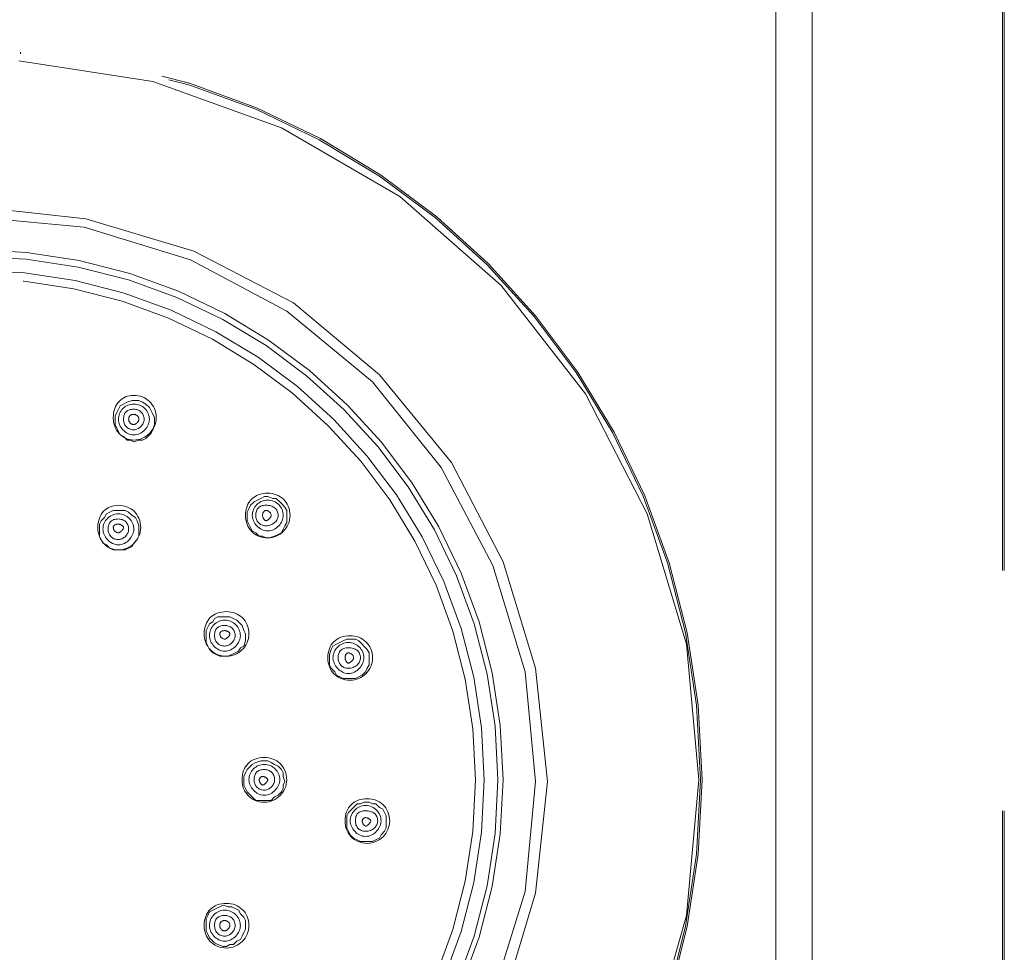
# Model space of a CAD drawing. Units: inches. Extents: x 65 to 234, y 57 to 140.
# Drawn here: x 141 to 144, y 94 to 97 of the extents above; entities that cross this region are included whole.
import ezdxf

# ---------------------------------------------------------------- set-up
doc = ezdxf.new("R2010")
doc.units = ezdxf.units.IN
doc.header["$MEASUREMENT"] = 0
for name, pattern in [('AI-Linetype-117', [3.725336, 2.984502, -0.740834]), ('AI-Linetype-126', [3.725336, 2.984502, -0.740834]), ('AI-Linetype-1802', [3.725336, 2.984502, -0.740834]), ('AI-Linetype-1803', [3.725336, 2.984502, -0.740834]), ('AI-Linetype-1809', [3.725336, 2.984502, -0.740834]), ('AI-Linetype-1810', [3.725336, 2.984502, -0.740834]), ('AI-Linetype-1890', [3.725336, 2.984502, -0.740834]), ('AI-Linetype-1891', [3.725336, 2.984502, -0.740834]), ('AI-Linetype-1896', [3.725336, 2.984502, -0.740834]), ('AI-Linetype-1901', [3.725336, 2.984502, -0.740834]), ('AI-Linetype-1908', [3.725336, 2.984502, -0.740834]), ('AI-Linetype-1909', [3.725336, 2.984502, -0.740834]), ('AI-Linetype-1910', [3.725336, 2.984502, -0.740834]), ('AI-Linetype-1911', [3.725336, 2.984502, -0.740834]), ('AI-Linetype-1912', [3.725336, 2.984502, -0.740834]), ('AI-Linetype-1913', [3.725336, 2.984502, -0.740834]), ('AI-Linetype-1914', [3.725336, 2.984502, -0.740834]), ('AI-Linetype-1915', [3.725336, 2.984502, -0.740834]), ('AI-Linetype-1916', [3.725336, 2.984502, -0.740834]), ('AI-Linetype-1921', [3.725336, 2.984502, -0.740834]), ('AI-Linetype-1934', [3.725336, 2.984502, -0.740834]), ('AI-Linetype-1935', [3.725336, 2.984502, -0.740834]), ('AI-Linetype-2114', [3.725336, 2.984502, -0.740834]), ('AI-Linetype-2115', [3.725336, 2.984502, -0.740834]), ('AI-Linetype-486', [3.725336, 2.984502, -0.740834]), ('AI-Linetype-487', [3.725336, 2.984502, -0.740834]), ('AI-Linetype-488', [3.725336, 2.984502, -0.740834]), ('AI-Linetype-489', [3.725336, 2.984502, -0.740834]), ('AI-Linetype-490', [3.725336, 2.984502, -0.740834]), ('AI-Linetype-491', [3.725336, 2.984502, -0.740834]), ('AI-Linetype-492', [3.725336, 2.984502, -0.740834]), ('AI-Linetype-493', [3.725336, 2.984502, -0.740834]), ('AI-Linetype-494', [3.725336, 2.984502, -0.740834]), ('AI-Linetype-495', [3.725336, 2.984502, -0.740834]), ('AI-Linetype-496', [3.725336, 2.984502, -0.740834]), ('AI-Linetype-497', [3.725336, 2.984502, -0.740834]), ('AI-Linetype-498', [3.725336, 2.984502, -0.740834]), ('AI-Linetype-499', [3.725336, 2.984502, -0.740834]), ('AI-Linetype-500', [3.725336, 2.984502, -0.740834]), ('AI-Linetype-501', [3.725336, 2.984502, -0.740834]), ('AI-Linetype-502', [3.725336, 2.984502, -0.740834]), ('AI-Linetype-503', [3.725336, 2.984502, -0.740834]), ('AI-Linetype-504', [3.725336, 2.984502, -0.740834]), ('AI-Linetype-505', [3.725336, 2.984502, -0.740834]), ('AI-Linetype-508', [3.725336, 2.984502, -0.740834]), ('AI-Linetype-511', [3.725336, 2.984502, -0.740834]), ('AI-Linetype-514', [3.725336, 2.984502, -0.740834]), ('AI-Linetype-515', [3.725336, 2.984502, -0.740834]), ('AI-Linetype-518', [3.725336, 2.984502, -0.740834]), ('AI-Linetype-519', [3.725336, 2.984502, -0.740834]), ('AI-Linetype-520', [3.725336, 2.984502, -0.740834]), ('AI-Linetype-521', [3.725336, 2.984502, -0.740834]), ('AI-Linetype-522', [3.725336, 2.984502, -0.740834]), ('AI-Linetype-523', [3.725336, 2.984502, -0.740834]), ('AI-Linetype-524', [3.725336, 2.984502, -0.740834]), ('AI-Linetype-525', [3.725336, 2.984502, -0.740834]), ('AI-Linetype-558', [3.725336, 2.984502, -0.740834]), ('AI-Linetype-559', [3.725336, 2.984502, -0.740834]), ('AI-Linetype-560', [3.725336, 2.984502, -0.740834]), ('AI-Linetype-561', [3.725336, 2.984502, -0.740834]), ('AI-Linetype-570', [3.725336, 2.984502, -0.740834]), ('AI-Linetype-571', [3.725336, 2.984502, -0.740834])]:
    doc.linetypes.add(name, pattern=pattern)
doc.layers.add('Layer 1', color=7, linetype='Continuous')

msp = doc.modelspace()

# ---------------------------------------------------------------- linework, layer by layer
at = {"layer": 'Layer 1', "color": 7, "linetype": 'AI-Linetype-2115', "lineweight": 15}
msp.add_lwpolyline([(143.5524, 127.9227), (143.5524, 91.23)], dxfattribs=at)
at = {"layer": 'Layer 1', "color": 7, "linetype": 'AI-Linetype-2114', "lineweight": 15}
msp.add_lwpolyline([(143.5579, 127.9227), (143.5579, 91.23)], dxfattribs=at)
at = {"layer": 'Layer 1', "color": 7, "lineweight": 15}
for points in [[(142.9654, 87.4466), (142.9654, 113.8836)], [(142.8541, 87.5578), (142.8541, 113.7675)]]:
    msp.add_lwpolyline(points, dxfattribs=at)
at = {"layer": 'Layer 1', "color": 7, "linetype": 'AI-Linetype-126', "lineweight": 15}
msp.add_lwpolyline([(140.5259, 96.7284), (140.5259, 96.7335)], dxfattribs=at)
at = {"layer": 'Layer 1', "color": 7, "linetype": 'AI-Linetype-117', "lineweight": 15}
msp.add_lwpolyline([(140.5362, 96.7284), (140.5362, 96.7284)], dxfattribs=at)
at = {"layer": 'Layer 1', "color": 7, "linetype": 'AI-Linetype-1810', "lineweight": 15}
msp.add_lwpolyline([(140.5204, 96.707), (140.9331, 96.6436), (141.33, 96.5006), (141.6951, 96.2891), (142.0076, 96.0138), (142.2667, 95.6804), (142.4572, 95.31), (142.5788, 94.908), (142.616, 94.4897), (142.5788, 94.0718), (142.4624, 93.6643), (142.2722, 93.2939), (142.0128, 92.9656), (141.7003, 92.6852), (141.3355, 92.4737), (140.9438, 92.331), (140.5259, 92.2621)], dxfattribs=at)
at = {"layer": 'Layer 1', "color": 7, "linetype": 'AI-Linetype-1803', "lineweight": 15}
msp.add_lwpolyline([(141.7165, 96.2943), (141.7217, 96.2943)], dxfattribs=at)
at = {"layer": 'Layer 1', "color": 7, "linetype": 'AI-Linetype-1809', "lineweight": 15}
msp.add_lwpolyline([(140.3829, 92.7172), (140.7267, 92.7489), (141.0602, 92.8495), (141.3672, 93.0135), (141.6318, 93.2357), (141.854, 93.5003), (142.0128, 93.8073), (142.1134, 94.1404), (142.1502, 94.4846), (142.1134, 94.8339), (142.0128, 95.1619), (141.854, 95.4688), (141.6318, 95.7386), (141.3672, 95.9608), (141.0602, 96.1196), (140.7267, 96.2202), (140.3829, 96.2571)], dxfattribs=at)
at = {"layer": 'Layer 1', "color": 7, "linetype": 'AI-Linetype-1802', "lineweight": 15}
msp.add_lwpolyline([(140.3829, 92.7438), (140.7216, 92.7806), (141.0495, 92.876), (141.3462, 93.04), (141.6107, 93.2571), (141.8223, 93.5217), (141.9811, 93.8231), (142.0813, 94.1459), (142.1134, 94.4846), (142.0813, 94.8232), (141.9811, 95.1512), (141.8223, 95.453), (141.6107, 95.7176), (141.3462, 95.9346), (141.0495, 96.0931), (140.7216, 96.1937), (140.3829, 96.2254)], dxfattribs=at)
at = {"layer": 'Layer 1', "color": 7, "linetype": 'AI-Linetype-1934', "lineweight": 15}
msp.add_lwpolyline([(140.9014, 95.6542), (140.8907, 95.6593), (140.8804, 95.6593), (140.8697, 95.6593), (140.8539, 95.6542), (140.8432, 95.6487), (140.8328, 95.6435), (140.8273, 95.6328), (140.8222, 95.6221), (140.817, 95.6115), (140.817, 95.5956), (140.817, 95.5853), (140.8222, 95.5746), (140.8273, 95.5639), (140.8328, 95.5536), (140.8432, 95.5481), (140.8539, 95.5377)], dxfattribs=at)
at = {"layer": 'Layer 1', "color": 7, "linetype": 'AI-Linetype-1935', "lineweight": 15}
msp.add_lwpolyline([(140.8539, 95.5377), (140.8645, 95.5377), (140.8749, 95.5322), (140.8907, 95.5377), (140.9014, 95.5377), (140.9121, 95.5429), (140.9228, 95.5536), (140.9279, 95.5587), (140.9331, 95.5694), (140.9386, 95.5853), (140.9386, 95.5956), (140.9386, 95.6063), (140.9331, 95.617), (140.9279, 95.6276), (140.9228, 95.6383), (140.9121, 95.6487), (140.9014, 95.6542)], dxfattribs=at)
at = {"layer": 'Layer 1', "color": 7, "linetype": 'AI-Linetype-1916', "lineweight": 15}
msp.add_lwpolyline([(141.33, 95.3417), (141.3248, 95.3469), (141.3141, 95.3575), (141.3034, 95.3575), (141.2876, 95.3631), (141.2773, 95.3631), (141.2666, 95.3575), (141.2559, 95.3524), (141.2456, 95.3469), (141.2349, 95.3365), (141.2297, 95.3259), (141.2242, 95.3152), (141.2242, 95.3048), (141.2242, 95.289), (141.2297, 95.2783), (141.2349, 95.2676), (141.2401, 95.2573)], dxfattribs=at)
at = {"layer": 'Layer 1', "color": 7, "linetype": 'AI-Linetype-1921', "lineweight": 15}
msp.add_lwpolyline([(141.2401, 95.2573), (141.2507, 95.2518), (141.2614, 95.2415), (141.2717, 95.2415), (141.2824, 95.2359), (141.2931, 95.2359), (141.309, 95.2415), (141.3196, 95.2466), (141.33, 95.2518), (141.3355, 95.2625), (141.3406, 95.2731), (141.3462, 95.2835), (141.3462, 95.2942), (141.3462, 95.31), (141.3462, 95.3207), (141.3406, 95.331), (141.33, 95.3417)], dxfattribs=at)
at = {"layer": 'Layer 1', "color": 7, "linetype": 'AI-Linetype-1914', "lineweight": 15}
msp.add_lwpolyline([(140.859, 95.3152), (140.8487, 95.3207), (140.838, 95.3207), (140.8273, 95.3207), (140.8115, 95.3207), (140.8008, 95.3152), (140.7905, 95.31), (140.785, 95.2993), (140.7743, 95.289), (140.7691, 95.2783), (140.7691, 95.2676), (140.7691, 95.2573), (140.7691, 95.2415), (140.7743, 95.2308), (140.7798, 95.2201), (140.7905, 95.2146), (140.8008, 95.2042)], dxfattribs=at)
at = {"layer": 'Layer 1', "color": 7, "linetype": 'AI-Linetype-1915', "lineweight": 15}
msp.add_lwpolyline([(140.8008, 95.2042), (140.8115, 95.1987), (140.8222, 95.1987), (140.8328, 95.1987), (140.8487, 95.1987), (140.859, 95.2042), (140.8697, 95.2094), (140.8749, 95.2201), (140.8856, 95.2308), (140.8907, 95.2415), (140.8907, 95.2518), (140.8907, 95.2625), (140.8907, 95.2731), (140.8856, 95.289), (140.8804, 95.2993), (140.8697, 95.3048), (140.859, 95.3152)], dxfattribs=at)
at = {"layer": 'Layer 1', "color": 7, "linetype": 'AI-Linetype-1912', "lineweight": 15}
msp.add_lwpolyline([(141.2084, 94.9662), (141.2032, 94.9714), (141.1925, 94.982), (141.1818, 94.9872), (141.1711, 94.9927), (141.1608, 94.9927), (141.1501, 94.9927), (141.1343, 94.9927), (141.1236, 94.9872), (141.1184, 94.9769), (141.1078, 94.9714), (141.1026, 94.9607), (141.0974, 94.95), (141.0974, 94.9341), (141.0974, 94.9238), (141.0974, 94.9131), (141.1026, 94.9025)], dxfattribs=at)
at = {"layer": 'Layer 1', "color": 7, "linetype": 'AI-Linetype-1913', "lineweight": 15}
msp.add_lwpolyline([(141.1026, 94.9025), (141.1078, 94.8921), (141.1184, 94.8814), (141.1291, 94.8763), (141.1395, 94.8708), (141.1501, 94.8708), (141.166, 94.8708), (141.1767, 94.8763), (141.1873, 94.8814), (141.1977, 94.8866), (141.2032, 94.8973), (141.2139, 94.9025), (141.219, 94.9183), (141.219, 94.929), (141.219, 94.9397), (141.2139, 94.95), (141.2084, 94.9662)], dxfattribs=at)
at = {"layer": 'Layer 1', "color": 7, "linetype": 'AI-Linetype-1896', "lineweight": 15}
msp.add_lwpolyline([(141.6001, 94.8814), (141.5946, 94.8921), (141.5842, 94.9025), (141.5787, 94.908), (141.568, 94.9183), (141.5577, 94.9238), (141.5418, 94.9238), (141.5312, 94.9238), (141.5205, 94.9183), (141.5101, 94.9131), (141.4995, 94.908), (141.4888, 94.9025), (141.4836, 94.8921), (141.4785, 94.8763), (141.4785, 94.8656), (141.4785, 94.8549), (141.4785, 94.8446)], dxfattribs=at)
at = {"layer": 'Layer 1', "color": 7, "linetype": 'AI-Linetype-1901', "lineweight": 15}
msp.add_lwpolyline([(141.4785, 94.8446), (141.4836, 94.8339), (141.4943, 94.8232), (141.4995, 94.8125), (141.5101, 94.8074), (141.5205, 94.8019), (141.5363, 94.8019), (141.547, 94.8019), (141.5577, 94.8019), (141.568, 94.8074), (141.5787, 94.8125), (141.5894, 94.8232), (141.5946, 94.8339), (141.6001, 94.8446), (141.6001, 94.8549), (141.6001, 94.8708), (141.6001, 94.8814)], dxfattribs=at)
at = {"layer": 'Layer 1', "color": 7, "linetype": 'AI-Linetype-1910', "lineweight": 15}
msp.add_lwpolyline([(141.3406, 94.4846), (141.3355, 94.5004), (141.3355, 94.5111), (141.33, 94.5214), (141.3196, 94.5321), (141.309, 94.5373), (141.2983, 94.5428), (141.2876, 94.548), (141.2773, 94.548), (141.2666, 94.548), (141.2507, 94.5428), (141.2401, 94.5373), (141.2349, 94.5321), (141.2242, 94.5214), (141.219, 94.5111), (141.2139, 94.5004), (141.2139, 94.4846)], dxfattribs=at)
at = {"layer": 'Layer 1', "color": 7, "linetype": 'AI-Linetype-1911', "lineweight": 15}
msp.add_lwpolyline([(141.2139, 94.4846), (141.2139, 94.4739), (141.219, 94.4635), (141.2242, 94.4529), (141.2349, 94.4422), (141.2401, 94.437), (141.2507, 94.4263), (141.2666, 94.4263), (141.2773, 94.4263), (141.2876, 94.4263), (141.2983, 94.4263), (141.309, 94.437), (141.3196, 94.4422), (141.33, 94.4529), (141.3355, 94.4635), (141.3355, 94.4739), (141.3406, 94.4846)], dxfattribs=at)
at = {"layer": 'Layer 1', "color": 7, "linetype": 'AI-Linetype-1890', "lineweight": 15}
msp.add_lwpolyline([(141.6528, 94.3523), (141.6528, 94.363), (141.6528, 94.3788), (141.6476, 94.3891), (141.6424, 94.3998), (141.6318, 94.405), (141.6211, 94.4157), (141.6107, 94.4157), (141.6001, 94.4208), (141.5842, 94.4208), (141.5735, 94.4157), (141.5629, 94.4157), (141.5522, 94.405), (141.547, 94.3998), (141.5363, 94.3891), (141.5312, 94.3788), (141.5312, 94.363)], dxfattribs=at)
at = {"layer": 'Layer 1', "color": 7, "linetype": 'AI-Linetype-1891', "lineweight": 15}
msp.add_lwpolyline([(141.5312, 94.363), (141.5312, 94.3523), (141.5312, 94.3416), (141.5363, 94.3313), (141.5418, 94.3206), (141.5522, 94.3099), (141.5629, 94.3047), (141.5735, 94.2992), (141.5842, 94.2992), (141.6001, 94.2992), (141.6107, 94.2992), (141.6211, 94.3047), (141.6318, 94.3099), (141.6369, 94.3206), (141.6476, 94.3313), (141.6528, 94.3416), (141.6528, 94.3523)], dxfattribs=at)
at = {"layer": 'Layer 1', "color": 7, "linetype": 'AI-Linetype-1908', "lineweight": 15}
msp.add_lwpolyline([(141.2084, 94.0081), (141.2139, 94.0188), (141.219, 94.0295), (141.219, 94.0453), (141.219, 94.056), (141.2139, 94.0667), (141.2032, 94.077), (141.1977, 94.0877), (141.1873, 94.0929), (141.1767, 94.0984), (141.166, 94.0984), (141.1501, 94.1035), (141.1395, 94.0984), (141.1291, 94.0929), (141.1184, 94.0877), (141.1078, 94.0825), (141.1026, 94.0718)], dxfattribs=at)
at = {"layer": 'Layer 1', "color": 7, "linetype": 'AI-Linetype-1909', "lineweight": 15}
msp.add_lwpolyline([(141.1026, 94.0718), (141.0974, 94.0612), (141.0974, 94.0453), (141.0974, 94.0346), (141.0974, 94.024), (141.1026, 94.0136), (141.1078, 94.0029), (141.1184, 93.9923), (141.1236, 93.9871), (141.1343, 93.9819), (141.1501, 93.9764), (141.1608, 93.9764), (141.1711, 93.9819), (141.1818, 93.9819), (141.1925, 93.9923), (141.2032, 93.9978), (141.2084, 94.0081)], dxfattribs=at)
at = {"layer": 'Layer 1', "color": 7, "linetype": 'AI-Linetype-571', "lineweight": 15}
msp.add_open_spline([(142.6264, 94.4897), (142.6264, 95.7334), (141.6211, 96.7387), (140.3774, 96.7387), (139.1392, 96.7387), (138.134, 95.7334), (138.134, 94.4897), (138.134, 93.2516), (139.1392, 92.2408), (140.3774, 92.2408), (141.6211, 92.2408), (142.6264, 93.2516), (142.6264, 94.4897)], degree=3, knots=[0, 0, 0, 0, 1, 1, 1, 2, 2, 2, 3, 3, 3, 4, 4, 4, 4], dxfattribs=at)
at = {"layer": 'Layer 1', "color": 7, "linetype": 'AI-Linetype-570', "lineweight": 15}
msp.add_open_spline([(142.6212, 94.4897), (142.6212, 95.7334), (141.6159, 96.7335), (140.3774, 96.7335), (139.1392, 96.7335), (138.1391, 95.7334), (138.1391, 94.4897), (138.1391, 93.2516), (139.1392, 92.2463), (140.3774, 92.2463), (141.6159, 92.2463), (142.6212, 93.2516), (142.6212, 94.4897)], degree=3, knots=[0, 0, 0, 0, 1, 1, 1, 2, 2, 2, 3, 3, 3, 4, 4, 4, 4], dxfattribs=at)
at = {"layer": 'Layer 1', "color": 7, "linetype": 'AI-Linetype-561', "lineweight": 15}
msp.add_open_spline([(142.0128, 94.4897), (142.0128, 95.3948), (141.2773, 96.1248), (140.3774, 96.1248), (139.4779, 96.1248), (138.7479, 95.3948), (138.7479, 94.4897), (138.7479, 93.5902), (139.4779, 92.8547), (140.3774, 92.8547), (141.2773, 92.8547), (142.0128, 93.5902), (142.0128, 94.4897)], degree=3, knots=[0, 0, 0, 0, 1, 1, 1, 2, 2, 2, 3, 3, 3, 4, 4, 4, 4], dxfattribs=at)
at = {"layer": 'Layer 1', "color": 7, "linetype": 'AI-Linetype-560', "lineweight": 15}
msp.add_open_spline([(141.9969, 94.4897), (141.9969, 95.3841), (141.2717, 96.1038), (140.3774, 96.1038), (139.4834, 96.1038), (138.7637, 95.3841), (138.7637, 94.4897), (138.7637, 93.5954), (139.4834, 92.8705), (140.3774, 92.8705), (141.2717, 92.8705), (141.9969, 93.5954), (141.9969, 94.4897)], degree=3, knots=[0, 0, 0, 0, 1, 1, 1, 2, 2, 2, 3, 3, 3, 4, 4, 4, 4], dxfattribs=at)
at = {"layer": 'Layer 1', "color": 7, "linetype": 'AI-Linetype-559', "lineweight": 15}
msp.add_open_spline([(141.9546, 94.4897), (141.9546, 95.3575), (141.2456, 96.0614), (140.3774, 96.0614), (139.5099, 96.0614), (138.8061, 95.3575), (138.8061, 94.4897), (138.8061, 93.6219), (139.5099, 92.9129), (140.3774, 92.9129), (141.2456, 92.9129), (141.9546, 93.6219), (141.9546, 94.4897)], degree=3, knots=[0, 0, 0, 0, 1, 1, 1, 2, 2, 2, 3, 3, 3, 4, 4, 4, 4], dxfattribs=at)
at = {"layer": 'Layer 1', "color": 7, "linetype": 'AI-Linetype-558', "lineweight": 15}
msp.add_open_spline([(141.928, 94.4897), (141.928, 95.3417), (141.2349, 96.0352), (140.3774, 96.0352), (139.5203, 96.0352), (138.8326, 95.3417), (138.8326, 94.4897), (138.8326, 93.6326), (139.5203, 92.9394), (140.3774, 92.9394), (141.2349, 92.9394), (141.928, 93.6326), (141.928, 94.4897)], degree=3, knots=[0, 0, 0, 0, 1, 1, 1, 2, 2, 2, 3, 3, 3, 4, 4, 4, 4], dxfattribs=at)
at = {"layer": 'Layer 1', "color": 7, "linetype": 'AI-Linetype-525', "lineweight": 15}
msp.add_open_spline([(140.9438, 95.6063), (140.9438, 95.6487), (140.9121, 95.6752), (140.8749, 95.6752), (140.838, 95.6752), (140.8115, 95.6487), (140.8115, 95.6063), (140.8115, 95.5694), (140.838, 95.5377), (140.8749, 95.5377), (140.9121, 95.5377), (140.9438, 95.5694), (140.9438, 95.6063)], degree=3, knots=[0, 0, 0, 0, 1, 1, 1, 2, 2, 2, 3, 3, 3, 4, 4, 4, 4], dxfattribs=at)
at = {"layer": 'Layer 1', "color": 7, "linetype": 'AI-Linetype-522', "lineweight": 15}
msp.add_open_spline([(140.9228, 95.6011), (140.9228, 95.6276), (140.9014, 95.6487), (140.8749, 95.6487), (140.8487, 95.6487), (140.8273, 95.6276), (140.8273, 95.6011), (140.8273, 95.5798), (140.8487, 95.5536), (140.8749, 95.5536), (140.9014, 95.5536), (140.9228, 95.5798), (140.9228, 95.6011)], degree=3, knots=[0, 0, 0, 0, 1, 1, 1, 2, 2, 2, 3, 3, 3, 4, 4, 4, 4], dxfattribs=at)
at = {"layer": 'Layer 1', "color": 7, "linetype": 'AI-Linetype-520', "lineweight": 15}
msp.add_open_spline([(140.9066, 95.6011), (140.9066, 95.6221), (140.8907, 95.6328), (140.8749, 95.6328), (140.8539, 95.6328), (140.8432, 95.6221), (140.8432, 95.6011), (140.8432, 95.5853), (140.8539, 95.5694), (140.8749, 95.5694), (140.8907, 95.5694), (140.9066, 95.5853), (140.9066, 95.6011)], degree=3, knots=[0, 0, 0, 0, 1, 1, 1, 2, 2, 2, 3, 3, 3, 4, 4, 4, 4], dxfattribs=at)
at = {"layer": 'Layer 1', "color": 7, "linetype": 'AI-Linetype-518', "lineweight": 15}
msp.add_open_spline([(140.8907, 95.6011), (140.8907, 95.6115), (140.8804, 95.617), (140.8749, 95.617), (140.8645, 95.617), (140.859, 95.6115), (140.859, 95.6011), (140.859, 95.5956), (140.8645, 95.5853), (140.8749, 95.5853), (140.8804, 95.5853), (140.8907, 95.5956), (140.8907, 95.6011)], degree=3, knots=[0, 0, 0, 0, 1, 1, 1, 2, 2, 2, 3, 3, 3, 4, 4, 4, 4], dxfattribs=at)
at = {"layer": 'Layer 1', "color": 7, "linetype": 'AI-Linetype-501', "lineweight": 15}
msp.add_open_spline([(141.3565, 95.3048), (141.3565, 95.3469), (141.3248, 95.3737), (141.2876, 95.3737), (141.2456, 95.3737), (141.219, 95.3469), (141.219, 95.3048), (141.219, 95.2676), (141.2456, 95.2359), (141.2876, 95.2359), (141.3248, 95.2359), (141.3565, 95.2676), (141.3565, 95.3048)], degree=3, knots=[0, 0, 0, 0, 1, 1, 1, 2, 2, 2, 3, 3, 3, 4, 4, 4, 4], dxfattribs=at)
at = {"layer": 'Layer 1', "color": 7, "linetype": 'AI-Linetype-524', "lineweight": 15}
msp.add_open_spline([(140.8962, 95.2676), (140.8962, 95.31), (140.8645, 95.3365), (140.8273, 95.3365), (140.7905, 95.3365), (140.7639, 95.31), (140.7639, 95.2676), (140.7639, 95.2308), (140.7905, 95.1987), (140.8273, 95.1987), (140.8645, 95.1987), (140.8962, 95.2308), (140.8962, 95.2676)], degree=3, knots=[0, 0, 0, 0, 1, 1, 1, 2, 2, 2, 3, 3, 3, 4, 4, 4, 4], dxfattribs=at)
at = {"layer": 'Layer 1', "color": 7, "linetype": 'AI-Linetype-498', "lineweight": 15}
msp.add_open_spline([(141.3355, 95.3048), (141.3355, 95.331), (141.3141, 95.3524), (141.2876, 95.3524), (141.2614, 95.3524), (141.2401, 95.331), (141.2401, 95.3048), (141.2401, 95.2835), (141.2614, 95.2573), (141.2876, 95.2573), (141.3141, 95.2573), (141.3355, 95.2835), (141.3355, 95.3048)], degree=3, knots=[0, 0, 0, 0, 1, 1, 1, 2, 2, 2, 3, 3, 3, 4, 4, 4, 4], dxfattribs=at)
at = {"layer": 'Layer 1', "color": 7, "linetype": 'AI-Linetype-496', "lineweight": 15}
msp.add_open_spline([(141.3196, 95.3048), (141.3196, 95.3259), (141.3034, 95.3365), (141.2824, 95.3365), (141.2614, 95.3365), (141.2507, 95.3259), (141.2507, 95.3048), (141.2507, 95.289), (141.2614, 95.2731), (141.2824, 95.2731), (141.3034, 95.2731), (141.3196, 95.289), (141.3196, 95.3048)], degree=3, knots=[0, 0, 0, 0, 1, 1, 1, 2, 2, 2, 3, 3, 3, 4, 4, 4, 4], dxfattribs=at)
at = {"layer": 'Layer 1', "color": 7, "linetype": 'AI-Linetype-523', "lineweight": 15}
msp.add_open_spline([(140.8749, 95.2625), (140.8749, 95.289), (140.8539, 95.31), (140.8273, 95.31), (140.8008, 95.31), (140.7798, 95.289), (140.7798, 95.2625), (140.7798, 95.2415), (140.8008, 95.2146), (140.8273, 95.2146), (140.8539, 95.2146), (140.8749, 95.2415), (140.8749, 95.2625)], degree=3, knots=[0, 0, 0, 0, 1, 1, 1, 2, 2, 2, 3, 3, 3, 4, 4, 4, 4], dxfattribs=at)
at = {"layer": 'Layer 1', "color": 7, "linetype": 'AI-Linetype-521', "lineweight": 15}
msp.add_open_spline([(140.859, 95.2625), (140.859, 95.2835), (140.8432, 95.2942), (140.8273, 95.2942), (140.8063, 95.2942), (140.7956, 95.2835), (140.7956, 95.2625), (140.7956, 95.2466), (140.8063, 95.2308), (140.8273, 95.2308), (140.8432, 95.2308), (140.859, 95.2466), (140.859, 95.2625)], degree=3, knots=[0, 0, 0, 0, 1, 1, 1, 2, 2, 2, 3, 3, 3, 4, 4, 4, 4], dxfattribs=at)
at = {"layer": 'Layer 1', "color": 7, "linetype": 'AI-Linetype-494', "lineweight": 15}
msp.add_open_spline([(141.2983, 95.3048), (141.2983, 95.3152), (141.2876, 95.3207), (141.2824, 95.3207), (141.2773, 95.3207), (141.2717, 95.3152), (141.2717, 95.3048), (141.2717, 95.2993), (141.2773, 95.289), (141.2824, 95.289), (141.2876, 95.289), (141.2983, 95.2993), (141.2983, 95.3048)], degree=3, knots=[0, 0, 0, 0, 1, 1, 1, 2, 2, 2, 3, 3, 3, 4, 4, 4, 4], dxfattribs=at)
at = {"layer": 'Layer 1', "color": 7, "linetype": 'AI-Linetype-519', "lineweight": 15}
msp.add_open_spline([(140.8432, 95.2676), (140.8432, 95.2731), (140.8328, 95.2783), (140.8273, 95.2783), (140.817, 95.2783), (140.8115, 95.2731), (140.8115, 95.2676), (140.8115, 95.2625), (140.817, 95.2518), (140.8273, 95.2518), (140.8328, 95.2518), (140.8432, 95.2625), (140.8432, 95.2676)], degree=3, knots=[0, 0, 0, 0, 1, 1, 1, 2, 2, 2, 3, 3, 3, 4, 4, 4, 4], dxfattribs=at)
at = {"layer": 'Layer 1', "color": 7, "linetype": 'AI-Linetype-500', "lineweight": 15}
msp.add_open_spline([(141.2297, 94.9397), (141.2297, 94.982), (141.1977, 95.0086), (141.1608, 95.0086), (141.1184, 95.0086), (141.0919, 94.982), (141.0919, 94.9397), (141.0919, 94.9025), (141.1184, 94.8708), (141.1608, 94.8708), (141.1977, 94.8708), (141.2297, 94.9025), (141.2297, 94.9397)], degree=3, knots=[0, 0, 0, 0, 1, 1, 1, 2, 2, 2, 3, 3, 3, 4, 4, 4, 4], dxfattribs=at)
at = {"layer": 'Layer 1', "color": 7, "linetype": 'AI-Linetype-499', "lineweight": 15}
msp.add_open_spline([(141.2032, 94.9341), (141.2032, 94.9607), (141.1818, 94.982), (141.1553, 94.982), (141.1291, 94.982), (141.1078, 94.9607), (141.1078, 94.9341), (141.1078, 94.9131), (141.1291, 94.8866), (141.1553, 94.8866), (141.1818, 94.8866), (141.2032, 94.9131), (141.2032, 94.9341)], degree=3, knots=[0, 0, 0, 0, 1, 1, 1, 2, 2, 2, 3, 3, 3, 4, 4, 4, 4], dxfattribs=at)
at = {"layer": 'Layer 1', "color": 7, "linetype": 'AI-Linetype-497', "lineweight": 15}
msp.add_open_spline([(141.1873, 94.9341), (141.1873, 94.9555), (141.1711, 94.9662), (141.1553, 94.9662), (141.1343, 94.9662), (141.1236, 94.9555), (141.1236, 94.9341), (141.1236, 94.9183), (141.1343, 94.9025), (141.1553, 94.9025), (141.1711, 94.9025), (141.1873, 94.9183), (141.1873, 94.9341)], degree=3, knots=[0, 0, 0, 0, 1, 1, 1, 2, 2, 2, 3, 3, 3, 4, 4, 4, 4], dxfattribs=at)
at = {"layer": 'Layer 1', "color": 7, "linetype": 'AI-Linetype-495', "lineweight": 15}
msp.add_open_spline([(141.1711, 94.9397), (141.1711, 94.9448), (141.1608, 94.95), (141.1553, 94.95), (141.145, 94.95), (141.1395, 94.9448), (141.1395, 94.9397), (141.1395, 94.9341), (141.145, 94.9238), (141.1553, 94.9238), (141.1608, 94.9238), (141.1711, 94.9341), (141.1711, 94.9397)], degree=3, knots=[0, 0, 0, 0, 1, 1, 1, 2, 2, 2, 3, 3, 3, 4, 4, 4, 4], dxfattribs=at)
at = {"layer": 'Layer 1', "color": 7, "linetype": 'AI-Linetype-489', "lineweight": 15}
msp.add_open_spline([(141.6107, 94.8656), (141.6107, 94.908), (141.5787, 94.9341), (141.5418, 94.9341), (141.4995, 94.9341), (141.4729, 94.908), (141.4729, 94.8656), (141.4729, 94.8284), (141.4995, 94.7967), (141.5418, 94.7967), (141.5787, 94.7967), (141.6107, 94.8284), (141.6107, 94.8656)], degree=3, knots=[0, 0, 0, 0, 1, 1, 1, 2, 2, 2, 3, 3, 3, 4, 4, 4, 4], dxfattribs=at)
at = {"layer": 'Layer 1', "color": 7, "linetype": 'AI-Linetype-488', "lineweight": 15}
msp.add_open_spline([(141.5842, 94.8656), (141.5842, 94.8921), (141.5629, 94.9131), (141.5363, 94.9131), (141.5101, 94.9131), (141.4888, 94.8921), (141.4888, 94.8656), (141.4888, 94.8446), (141.5101, 94.8177), (141.5363, 94.8177), (141.5629, 94.8177), (141.5842, 94.8446), (141.5842, 94.8656)], degree=3, knots=[0, 0, 0, 0, 1, 1, 1, 2, 2, 2, 3, 3, 3, 4, 4, 4, 4], dxfattribs=at)
at = {"layer": 'Layer 1', "color": 7, "linetype": 'AI-Linetype-487', "lineweight": 15}
msp.add_open_spline([(141.5735, 94.8656), (141.5735, 94.8866), (141.5577, 94.8973), (141.5363, 94.8973), (141.5153, 94.8973), (141.5046, 94.8866), (141.5046, 94.8656), (141.5046, 94.8497), (141.5153, 94.8339), (141.5363, 94.8339), (141.5577, 94.8339), (141.5735, 94.8497), (141.5735, 94.8656)], degree=3, knots=[0, 0, 0, 0, 1, 1, 1, 2, 2, 2, 3, 3, 3, 4, 4, 4, 4], dxfattribs=at)
at = {"layer": 'Layer 1', "color": 7, "linetype": 'AI-Linetype-486', "lineweight": 15}
msp.add_open_spline([(141.5522, 94.8656), (141.5522, 94.8763), (141.5418, 94.8814), (141.5363, 94.8814), (141.5312, 94.8814), (141.526, 94.8763), (141.526, 94.8656), (141.526, 94.8604), (141.5312, 94.8497), (141.5363, 94.8497), (141.5418, 94.8497), (141.5522, 94.8604), (141.5522, 94.8656)], degree=3, knots=[0, 0, 0, 0, 1, 1, 1, 2, 2, 2, 3, 3, 3, 4, 4, 4, 4], dxfattribs=at)
at = {"layer": 'Layer 1', "color": 7, "linetype": 'AI-Linetype-505', "lineweight": 15}
msp.add_open_spline([(141.3462, 94.4897), (141.3462, 94.5321), (141.3141, 94.5586), (141.2773, 94.5586), (141.2349, 94.5586), (141.2084, 94.5321), (141.2084, 94.4897), (141.2084, 94.4529), (141.2349, 94.4208), (141.2773, 94.4208), (141.3141, 94.4208), (141.3462, 94.4529), (141.3462, 94.4897)], degree=3, knots=[0, 0, 0, 0, 1, 1, 1, 2, 2, 2, 3, 3, 3, 4, 4, 4, 4], dxfattribs=at)
at = {"layer": 'Layer 1', "color": 7, "linetype": 'AI-Linetype-504', "lineweight": 15}
msp.add_open_spline([(141.3248, 94.4897), (141.3248, 94.5163), (141.3034, 94.5373), (141.2773, 94.5373), (141.2507, 94.5373), (141.2297, 94.5163), (141.2297, 94.4897), (141.2297, 94.4687), (141.2507, 94.4422), (141.2773, 94.4422), (141.3034, 94.4422), (141.3248, 94.4687), (141.3248, 94.4897)], degree=3, knots=[0, 0, 0, 0, 1, 1, 1, 2, 2, 2, 3, 3, 3, 4, 4, 4, 4], dxfattribs=at)
at = {"layer": 'Layer 1', "color": 7, "linetype": 'AI-Linetype-503', "lineweight": 15}
msp.add_open_spline([(141.309, 94.4897), (141.309, 94.5111), (141.2931, 94.5214), (141.2773, 94.5214), (141.2559, 94.5214), (141.2456, 94.5111), (141.2456, 94.4897), (141.2456, 94.4739), (141.2559, 94.458), (141.2773, 94.458), (141.2931, 94.458), (141.309, 94.4739), (141.309, 94.4897)], degree=3, knots=[0, 0, 0, 0, 1, 1, 1, 2, 2, 2, 3, 3, 3, 4, 4, 4, 4], dxfattribs=at)
at = {"layer": 'Layer 1', "color": 7, "linetype": 'AI-Linetype-502', "lineweight": 15}
msp.add_open_spline([(141.2876, 94.4897), (141.2876, 94.4952), (141.2773, 94.5004), (141.2717, 94.5004), (141.2666, 94.5004), (141.2614, 94.4952), (141.2614, 94.4897), (141.2614, 94.4846), (141.2666, 94.4739), (141.2717, 94.4739), (141.2773, 94.4739), (141.2876, 94.4846), (141.2876, 94.4897)], degree=3, knots=[0, 0, 0, 0, 1, 1, 1, 2, 2, 2, 3, 3, 3, 4, 4, 4, 4], dxfattribs=at)
at = {"layer": 'Layer 1', "color": 7, "linetype": 'AI-Linetype-493', "lineweight": 15}
msp.add_open_spline([(141.6635, 94.363), (141.6635, 94.405), (141.6318, 94.4315), (141.5946, 94.4315), (141.5522, 94.4315), (141.526, 94.405), (141.526, 94.363), (141.526, 94.3257), (141.5522, 94.294), (141.5946, 94.294), (141.6318, 94.294), (141.6635, 94.3257), (141.6635, 94.363)], degree=3, knots=[0, 0, 0, 0, 1, 1, 1, 2, 2, 2, 3, 3, 3, 4, 4, 4, 4], dxfattribs=at)
at = {"layer": 'Layer 1', "color": 7, "linetype": 'AI-Linetype-492', "lineweight": 15}
msp.add_open_spline([(141.6369, 94.363), (141.6369, 94.3891), (141.6159, 94.4105), (141.5894, 94.4105), (141.5629, 94.4105), (141.5418, 94.3891), (141.5418, 94.363), (141.5418, 94.3416), (141.5629, 94.3154), (141.5894, 94.3154), (141.6159, 94.3154), (141.6369, 94.3416), (141.6369, 94.363)], degree=3, knots=[0, 0, 0, 0, 1, 1, 1, 2, 2, 2, 3, 3, 3, 4, 4, 4, 4], dxfattribs=at)
at = {"layer": 'Layer 1', "color": 7, "linetype": 'AI-Linetype-491', "lineweight": 15}
msp.add_open_spline([(141.6266, 94.363), (141.6266, 94.384), (141.6107, 94.3946), (141.5894, 94.3946), (141.568, 94.3946), (141.5577, 94.384), (141.5577, 94.363), (141.5577, 94.3471), (141.568, 94.3313), (141.5894, 94.3313), (141.6107, 94.3313), (141.6266, 94.3471), (141.6266, 94.363)], degree=3, knots=[0, 0, 0, 0, 1, 1, 1, 2, 2, 2, 3, 3, 3, 4, 4, 4, 4], dxfattribs=at)
at = {"layer": 'Layer 1', "color": 7, "linetype": 'AI-Linetype-490', "lineweight": 15}
msp.add_open_spline([(141.6052, 94.363), (141.6052, 94.3681), (141.5946, 94.3733), (141.5894, 94.3733), (141.5842, 94.3733), (141.5787, 94.3681), (141.5787, 94.363), (141.5787, 94.3574), (141.5842, 94.3471), (141.5894, 94.3471), (141.5946, 94.3471), (141.6052, 94.3574), (141.6052, 94.363)], degree=3, knots=[0, 0, 0, 0, 1, 1, 1, 2, 2, 2, 3, 3, 3, 4, 4, 4, 4], dxfattribs=at)
at = {"layer": 'Layer 1', "color": 7, "linetype": 'AI-Linetype-515', "lineweight": 15}
msp.add_open_spline([(141.2297, 94.0401), (141.2297, 94.0825), (141.1977, 94.1087), (141.1608, 94.1087), (141.1184, 94.1087), (141.0919, 94.0825), (141.0919, 94.0401), (141.0919, 94.0029), (141.1184, 93.9712), (141.1608, 93.9712), (141.1977, 93.9712), (141.2297, 94.0029), (141.2297, 94.0401)], degree=3, knots=[0, 0, 0, 0, 1, 1, 1, 2, 2, 2, 3, 3, 3, 4, 4, 4, 4], dxfattribs=at)
at = {"layer": 'Layer 1', "color": 7, "linetype": 'AI-Linetype-514', "lineweight": 15}
msp.add_open_spline([(141.2032, 94.0401), (141.2032, 94.0667), (141.1818, 94.0877), (141.1553, 94.0877), (141.1291, 94.0877), (141.1078, 94.0667), (141.1078, 94.0401), (141.1078, 94.0188), (141.1291, 93.9923), (141.1553, 93.9923), (141.1818, 93.9923), (141.2032, 94.0188), (141.2032, 94.0401)], degree=3, knots=[0, 0, 0, 0, 1, 1, 1, 2, 2, 2, 3, 3, 3, 4, 4, 4, 4], dxfattribs=at)
at = {"layer": 'Layer 1', "color": 7, "linetype": 'AI-Linetype-511', "lineweight": 15}
msp.add_open_spline([(141.1873, 94.0401), (141.1873, 94.0612), (141.1711, 94.0718), (141.1553, 94.0718), (141.1343, 94.0718), (141.1236, 94.0612), (141.1236, 94.0401), (141.1236, 94.024), (141.1343, 94.0081), (141.1553, 94.0081), (141.1711, 94.0081), (141.1873, 94.024), (141.1873, 94.0401)], degree=3, knots=[0, 0, 0, 0, 1, 1, 1, 2, 2, 2, 3, 3, 3, 4, 4, 4, 4], dxfattribs=at)
at = {"layer": 'Layer 1', "color": 7, "linetype": 'AI-Linetype-508', "lineweight": 15}
msp.add_open_spline([(141.1711, 94.0401), (141.1711, 94.0508), (141.1608, 94.056), (141.1553, 94.056), (141.145, 94.056), (141.1395, 94.0508), (141.1395, 94.0401), (141.1395, 94.0346), (141.145, 94.024), (141.1553, 94.024), (141.1608, 94.024), (141.1711, 94.0346), (141.1711, 94.0401)], degree=3, knots=[0, 0, 0, 0, 1, 1, 1, 2, 2, 2, 3, 3, 3, 4, 4, 4, 4], dxfattribs=at)

doc.saveas('drawing.dxf')
